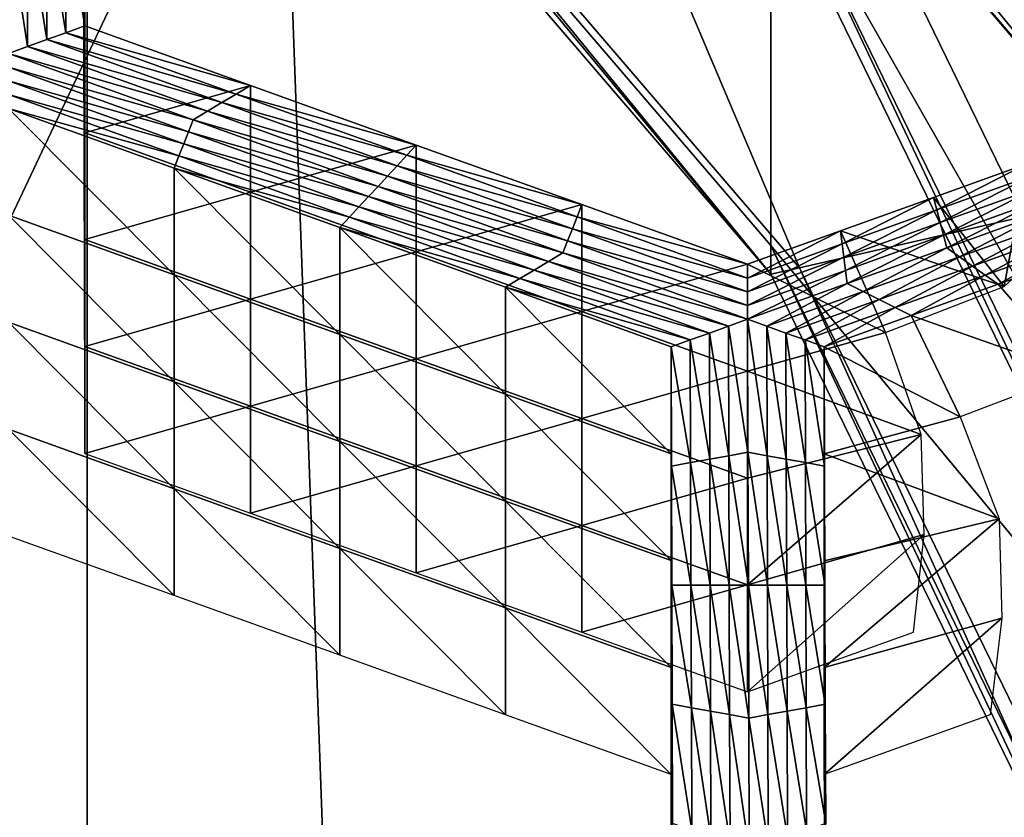
# Model space of a CAD drawing. Extents: x -0.03 to 0.03, y -0.03 to 0.166.
# Drawn here: x 0.005 to 0.006, y 0.144 to 0.145 of the extents above; entities that cross this region are included whole.
import ezdxf

# ---------------------------------------------------------------- set-up
doc = ezdxf.new("R2010")
doc.units = 0
doc.header["$MEASUREMENT"] = 0
doc.layers.get('0').update_dxf_attribs({"linetype": 'CONTINUOUS'})

msp = doc.modelspace()

# ---------------------------------------------------------------- linework, layer by layer
for points in [[(0.00312362, 0.12913355, 0.12671804), (0.00680543, 0.16445579, 0.09747448), (0.00340618, 0.16544133, 0.09780817)], [(0.00312362, 0.12913355, 0.12671804), (0.00623459, 0.12846304, 0.12617192), (0.00680543, 0.16445579, 0.09747448)], [(0.00358352, 0.15069258, 0.09204909), (0.00540451, 0.15008557, 0.09128824), (0.00540451, 0.10677711, 0.12584066)], [(0.00358352, 0.15069258, 0.09204909), (0.00540451, 0.10677711, 0.12584066), (0.00358353, 0.10738412, 0.12660152)], [(0.00540451, 0.15008557, 0.09128824), (0.00700062, 0.14926864, 0.09026429), (0.00700062, 0.10596018, 0.12481672)], [(0.00540451, 0.15008557, 0.09128824), (0.00700062, 0.10596018, 0.12481672), (0.00540451, 0.10677711, 0.12584066)], [(0.00435225, 0.14890842, 0.10472777), (0.00673818, 0.14772454, 0.10432501), (0.0049544, 0.14394653, 0.10303836)], [(0.00673818, 0.14772454, 0.10432501), (0.00658742, 0.14279029, 0.10264489), (0.0049544, 0.14394653, 0.10303836)], [(0.00638637, 0.14481033, 0.08789097), (0.00570997, 0.14559954, 0.08888018), (0.00570997, 0.1459568, 0.08859514)], [(0.00638637, 0.14481033, 0.08789097), (0.00570997, 0.1459568, 0.08859514), (0.00638637, 0.1451676, 0.08760594)], [(0.0066557, 0.14480259, 0.0861055), (0.00624526, 0.14564641, 0.08716314), (0.00618546, 0.14562914, 0.08714522)], [(0.0066557, 0.14480259, 0.0861055), (0.00618546, 0.14562914, 0.08714522), (0.00659221, 0.1447929, 0.08609707)], [(0.00618546, 0.14562914, 0.08714522), (0.00618546, 0.14560227, 0.08716666), (0.00659221, 0.14476603, 0.0861185)], [(0.00618546, 0.14562914, 0.08714522), (0.00659221, 0.14476603, 0.0861185), (0.00659221, 0.1447929, 0.08609707)], [(0.00570997, 0.14559954, 0.08888018), (0.00638637, 0.14481033, 0.08789097), (0.00638637, 0.14478447, 0.08791161)], [(0.00570997, 0.14559954, 0.08888018), (0.00638637, 0.14478447, 0.08791161), (0.00570997, 0.14557366, 0.08890082)], [(0.00618547, 0.14525661, 0.08744244), (0.00659221, 0.14476603, 0.0861185), (0.00618546, 0.14560227, 0.08716666)], [(0.00570997, 0.14557366, 0.08890082), (0.00636041, 0.14477853, 0.08790258), (0.00568661, 0.14556472, 0.08888799)], [(0.00570997, 0.14557366, 0.08890082), (0.00638637, 0.14478447, 0.08791161), (0.00636041, 0.14477853, 0.08790258)], [(0.00604928, 0.14470758, 0.08779433), (0.00540661, 0.14545745, 0.08873423), (0.00568661, 0.14556472, 0.08888799)], [(0.00604928, 0.14470758, 0.08779433), (0.00568661, 0.14556472, 0.08888799), (0.00636041, 0.14477853, 0.08790258)], [(0.00538324, 0.14547452, 0.08870062), (0.00538324, 0.14544849, 0.0887214), (0.00602332, 0.14470166, 0.0877853)], [(0.00538324, 0.14547452, 0.08870062), (0.00602332, 0.14470166, 0.0877853), (0.00602332, 0.14472771, 0.08776453)], [(0.00538324, 0.14547452, 0.08870062), (0.00602332, 0.14472771, 0.08776453), (0.00602332, 0.14506266, 0.08749728)], [(0.00540661, 0.14545745, 0.08873423), (0.00602332, 0.14470166, 0.0877853), (0.00538324, 0.14544849, 0.0887214)], [(0.00540661, 0.14545745, 0.08873423), (0.00604928, 0.14470758, 0.08779433), (0.00602332, 0.14470166, 0.0877853)], [(0.00662066, 0.14439622, 0.0864208), (0.00621225, 0.14523585, 0.08747321), (0.00653332, 0.14530906, 0.08758491)], [(0.00618547, 0.14525661, 0.08744244), (0.00618547, 0.14522974, 0.08746388), (0.00659222, 0.14439349, 0.08641573)], [(0.00618547, 0.14525661, 0.08744244), (0.00659222, 0.14439349, 0.08641573), (0.00659222, 0.14442037, 0.08639429)], [(0.00618547, 0.14525661, 0.08744244), (0.00659222, 0.14442037, 0.08639429), (0.00659221, 0.14476603, 0.0861185)], [(0.00621225, 0.14523585, 0.08747321), (0.00659222, 0.14439349, 0.08641573), (0.00618547, 0.14522974, 0.08746388)], [(0.00621225, 0.14523585, 0.08747321), (0.00662066, 0.14439622, 0.0864208), (0.00659222, 0.14439349, 0.08641573)], [(0.00608127, 0.14510544, 0.08749388), (0.00674137, 0.14432776, 0.0865038), (0.00632842, 0.14517675, 0.08756794)], [(0.006479, 0.14428774, 0.08646896), (0.00608127, 0.14510544, 0.08749388), (0.00602332, 0.1450887, 0.08747651)], [(0.00608127, 0.14510544, 0.08749388), (0.006479, 0.14428774, 0.08646896), (0.00674137, 0.14432776, 0.0865038)], [(0.006479, 0.14428774, 0.08646896), (0.00602332, 0.1450887, 0.08747651), (0.00641749, 0.14427835, 0.0864608)], [(0.00602332, 0.1450887, 0.08747651), (0.00602332, 0.14506266, 0.08749728), (0.00641748, 0.1442523, 0.08648157)], [(0.00602332, 0.1450887, 0.08747651), (0.00641748, 0.1442523, 0.08648157), (0.00641749, 0.14427835, 0.0864608)], [(0.00602332, 0.14472771, 0.08776453), (0.00641748, 0.1442523, 0.08648157), (0.00602332, 0.14506266, 0.08749728)], [(0.00536756, 0.14502823, 0.08748724), (0.00538488, 0.14503133, 0.08749115), (0.00538522, 0.14492036, 0.08735204)], [(0.00538488, 0.14503133, 0.08749115), (0.00540219, 0.14503448, 0.08749506), (0.00540252, 0.14492659, 0.08735985)], [(0.00538488, 0.14503133, 0.08749115), (0.00540252, 0.14492659, 0.08735985), (0.00538522, 0.14492036, 0.08735204)], [(0.00540219, 0.14493766, 0.08757228), (0.00540252, 0.14492659, 0.08735985), (0.00540219, 0.14503448, 0.08749506)], [(0.00533292, 0.145022, 0.08747943), (0.00535024, 0.14502512, 0.08748334), (0.0053506, 0.14490791, 0.08733641)], [(0.00533292, 0.145022, 0.08747943), (0.0053506, 0.14490791, 0.08733641), (0.00533329, 0.14490165, 0.0873286)], [(0.00535024, 0.14502512, 0.08748334), (0.00536756, 0.14502823, 0.08748724), (0.00536791, 0.14491414, 0.08734421)], [(0.00535024, 0.14502512, 0.08748334), (0.00536791, 0.14491414, 0.08734421), (0.0053506, 0.14490791, 0.08733641)], [(0.00536756, 0.14502823, 0.08748724), (0.00538522, 0.14492036, 0.08735204), (0.00536791, 0.14491414, 0.08734421)], [(0.00540119, 0.14497091, 0.08820963), (0.00540152, 0.14486302, 0.08807442), (0.00540152, 0.14495982, 0.08799717)], [(0.00540152, 0.14495982, 0.08799717), (0.00540186, 0.14485194, 0.08786196), (0.00540186, 0.14494875, 0.08778474)], [(0.00540152, 0.14486302, 0.08807442), (0.00540186, 0.14485194, 0.08786196), (0.00540152, 0.14495982, 0.08799717)], [(0.00540186, 0.14485194, 0.08786196), (0.00540219, 0.14484087, 0.08764952), (0.00540186, 0.14494875, 0.08778474)], [(0.00540186, 0.14494875, 0.08778474), (0.00540219, 0.14484087, 0.08764952), (0.00540219, 0.14493766, 0.08757228)], [(0.00540219, 0.14484087, 0.08764952), (0.00540252, 0.14482978, 0.08743706), (0.00540219, 0.14493766, 0.08757228)], [(0.00540219, 0.14493766, 0.08757228), (0.00540252, 0.14482978, 0.08743706), (0.00540252, 0.14492659, 0.08735985)], [(0.00538522, 0.14492036, 0.08735204), (0.00540252, 0.14492659, 0.08735985), (0.00555242, 0.14487262, 0.08729219)], [(0.00540252, 0.14482978, 0.08743706), (0.00555242, 0.14487262, 0.08729219), (0.00540252, 0.14492659, 0.08735985)], [(0.0053506, 0.14490791, 0.08733641), (0.00536791, 0.14491414, 0.08734421), (0.00552647, 0.14485703, 0.08727264)], [(0.00536791, 0.14491414, 0.08734421), (0.00538522, 0.14492036, 0.08735204), (0.00553945, 0.14486483, 0.08728243)], [(0.00536791, 0.14491414, 0.08734421), (0.00553945, 0.14486483, 0.08728243), (0.00552647, 0.14485703, 0.08727264)], [(0.00538522, 0.14492036, 0.08735204), (0.00555242, 0.14487262, 0.08729219), (0.00553945, 0.14486483, 0.08728243)], [(0.00533329, 0.14490165, 0.0873286), (0.0053506, 0.14490791, 0.08733641), (0.00551349, 0.14484924, 0.0872629)], [(0.0053506, 0.14490791, 0.08733641), (0.00552647, 0.14485703, 0.08727264), (0.00551349, 0.14484924, 0.0872629)], [(0.00550051, 0.14484143, 0.08725312), (0.00533331, 0.14488919, 0.08731297), (0.00533329, 0.14490165, 0.0873286)], [(0.00533329, 0.14490165, 0.0873286), (0.00551349, 0.14484924, 0.0872629), (0.00550051, 0.14484143, 0.08725312)], [(0.0054962, 0.14483052, 0.08723946), (0.00533333, 0.14487673, 0.08729734), (0.00533331, 0.14488919, 0.08731297)], [(0.00550051, 0.14484143, 0.08725312), (0.0054962, 0.14483052, 0.08723946), (0.00533331, 0.14488919, 0.08731297)], [(0.00549189, 0.14481963, 0.08722577), (0.00533335, 0.14486425, 0.08728173), (0.00533333, 0.14487673, 0.08729734)], [(0.0054962, 0.14483052, 0.08723946), (0.00549189, 0.14481963, 0.08722577), (0.00533333, 0.14487673, 0.08729734)], [(0.00540252, 0.14482978, 0.08743706), (0.00555243, 0.14477581, 0.08736942), (0.00555242, 0.14487262, 0.08729219)], [(0.00553945, 0.14486483, 0.08728243), (0.00555242, 0.14487262, 0.08729219), (0.00570233, 0.14481863, 0.08722454)], [(0.00555243, 0.14477581, 0.08736942), (0.00570233, 0.14481863, 0.08722454), (0.00555242, 0.14487262, 0.08729219)], [(0.00548758, 0.14480872, 0.08721211), (0.00533337, 0.14485179, 0.08726609), (0.00533335, 0.14486425, 0.08728173)], [(0.00549189, 0.14481963, 0.08722577), (0.00548758, 0.14480872, 0.08721211), (0.00533335, 0.14486425, 0.08728173)], [(0.00540152, 0.14486302, 0.08807442), (0.00540186, 0.14475515, 0.08793919), (0.00540186, 0.14485194, 0.08786196)], [(0.00552647, 0.14485703, 0.08727264), (0.00553945, 0.14486483, 0.08728243), (0.00569368, 0.14480931, 0.08721283)], [(0.00553945, 0.14486483, 0.08728243), (0.00570233, 0.14481863, 0.08722454), (0.00569368, 0.14480931, 0.08721283)], [(0.00548327, 0.14470102, 0.08727567), (0.00533337, 0.14475501, 0.08734332), (0.00533337, 0.14485179, 0.08726609)], [(0.00548327, 0.14470102, 0.08727567), (0.00533337, 0.14485179, 0.08726609), (0.00548327, 0.14479782, 0.08719844)], [(0.00548758, 0.14480872, 0.08721211), (0.00548327, 0.14479782, 0.08719844), (0.00533337, 0.14485179, 0.08726609)], [(0.00540186, 0.14485194, 0.08786196), (0.00540219, 0.14474407, 0.08772675), (0.00540219, 0.14484087, 0.08764952)], [(0.00540186, 0.14475515, 0.08793919), (0.00540219, 0.14474407, 0.08772675), (0.00540186, 0.14485194, 0.08786196)], [(0.00551349, 0.14484924, 0.0872629), (0.00552647, 0.14485703, 0.08727264), (0.00568502, 0.14479995, 0.08720111)], [(0.00552647, 0.14485703, 0.08727264), (0.00569368, 0.14480931, 0.08721283), (0.00568502, 0.14479995, 0.08720111)], [(0.00550051, 0.14484143, 0.08725312), (0.00551349, 0.14484924, 0.0872629), (0.00567637, 0.14479059, 0.08718937)], [(0.00551349, 0.14484924, 0.0872629), (0.00568502, 0.14479995, 0.08720111), (0.00567637, 0.14479059, 0.08718937)], [(0.00540219, 0.14474407, 0.08772675), (0.00540252, 0.144733, 0.0875143), (0.00540219, 0.14484087, 0.08764952)], [(0.00540219, 0.14484087, 0.08764952), (0.00540252, 0.144733, 0.0875143), (0.00540252, 0.14482978, 0.08743706)], [(0.00566772, 0.14478123, 0.08717765), (0.0054962, 0.14483052, 0.08723946), (0.00550051, 0.14484143, 0.08725312)], [(0.00550051, 0.14484143, 0.08725312), (0.00567637, 0.14479059, 0.08718937), (0.00566772, 0.14478123, 0.08717765)], [(0.00540252, 0.144733, 0.0875143), (0.00555243, 0.14477581, 0.08736942), (0.00540252, 0.14482978, 0.08743706)], [(0.00565909, 0.1447719, 0.08716595), (0.00549189, 0.14481963, 0.08722577), (0.0054962, 0.14483052, 0.08723946)], [(0.00566772, 0.14478123, 0.08717765), (0.00565909, 0.1447719, 0.08716595), (0.0054962, 0.14483052, 0.08723946)], [(0.00565045, 0.14476255, 0.08715423), (0.00548758, 0.14480872, 0.08721211), (0.00549189, 0.14481963, 0.08722577)], [(0.00565909, 0.1447719, 0.08716595), (0.00565045, 0.14476255, 0.08715423), (0.00549189, 0.14481963, 0.08722577)], [(0.00555243, 0.14477581, 0.08736942), (0.00570232, 0.14472185, 0.08730177), (0.00570233, 0.14481863, 0.08722454)], [(0.00569368, 0.14480931, 0.08721283), (0.00570233, 0.14481863, 0.08722454), (0.00585223, 0.14476468, 0.0871569)], [(0.00570232, 0.14472185, 0.08730177), (0.00585223, 0.14476468, 0.0871569), (0.00570233, 0.14481863, 0.08722454)], [(0.00564181, 0.14475319, 0.08714251), (0.00548327, 0.14479782, 0.08719844), (0.00548758, 0.14480872, 0.08721211)], [(0.00565045, 0.14476255, 0.08715423), (0.00564181, 0.14475319, 0.08714251), (0.00548758, 0.14480872, 0.08721211)], [(0.00568502, 0.14479995, 0.08720111), (0.00569368, 0.14480931, 0.08721283), (0.0058479, 0.14475375, 0.08714321)], [(0.00569368, 0.14480931, 0.08721283), (0.00585223, 0.14476468, 0.0871569), (0.0058479, 0.14475375, 0.08714321)], [(0.00563317, 0.14464705, 0.08720802), (0.00548327, 0.14470102, 0.08727567), (0.00548327, 0.14479782, 0.08719844)], [(0.00563317, 0.14464705, 0.08720802), (0.00548327, 0.14479782, 0.08719844), (0.00563317, 0.14474386, 0.0871308)], [(0.00564181, 0.14475319, 0.08714251), (0.00563317, 0.14474386, 0.0871308), (0.00548327, 0.14479782, 0.08719844)], [(0.00567637, 0.14479059, 0.08718937), (0.00568502, 0.14479995, 0.08720111), (0.00584358, 0.14474285, 0.08712954)], [(0.00568502, 0.14479995, 0.08720111), (0.0058479, 0.14475375, 0.08714321), (0.00584358, 0.14474285, 0.08712954)], [(0.00625473, 0.14480156, 0.08720313), (0.00617053, 0.14477126, 0.08716515), (0.00623437, 0.14469053, 0.08727667)], [(0.0061735, 0.14475986, 0.08715086), (0.00617053, 0.14477126, 0.08716515), (0.00625473, 0.14480156, 0.08720313)], [(0.0061735, 0.14475986, 0.08715086), (0.00625473, 0.14480156, 0.08720313), (0.00625918, 0.14479069, 0.0871895)], [(0.00625473, 0.14480156, 0.08720313), (0.00623437, 0.14469053, 0.08727667), (0.00629563, 0.14474665, 0.08727711)], [(0.00566772, 0.14478123, 0.08717765), (0.00567637, 0.14479059, 0.08718937), (0.00583926, 0.14473194, 0.08711585)], [(0.00567637, 0.14479059, 0.08718937), (0.00584358, 0.14474285, 0.08712954), (0.00583926, 0.14473194, 0.08711585)], [(0.00617647, 0.14474848, 0.08713658), (0.0061735, 0.14475986, 0.08715086), (0.00625918, 0.14479069, 0.0871895)], [(0.00617647, 0.14474848, 0.08713658), (0.00625918, 0.14479069, 0.0871895), (0.00626363, 0.14477982, 0.08717588)], [(0.00583494, 0.14472103, 0.0871022), (0.00565909, 0.1447719, 0.08716595), (0.00566772, 0.14478123, 0.08717765)], [(0.00566772, 0.14478123, 0.08717765), (0.00583926, 0.14473194, 0.08711585), (0.00583494, 0.14472103, 0.0871022)], [(0.00617944, 0.14473706, 0.08712228), (0.00617647, 0.14474848, 0.08713658), (0.00626363, 0.14477982, 0.08717588)], [(0.00617944, 0.14473706, 0.08712228), (0.00626363, 0.14477982, 0.08717588), (0.00626808, 0.14476894, 0.08716226)], [(0.00540252, 0.144733, 0.0875143), (0.00555242, 0.14467901, 0.08744664), (0.00555243, 0.14477581, 0.08736942)], [(0.00555242, 0.14467901, 0.08744664), (0.00570232, 0.14472185, 0.08730177), (0.00555243, 0.14477581, 0.08736942)], [(0.00582197, 0.14471325, 0.08709242), (0.00565045, 0.14476255, 0.08715423), (0.00565909, 0.1447719, 0.08716595)], [(0.00583494, 0.14472103, 0.0871022), (0.00582197, 0.14471325, 0.08709242), (0.00565909, 0.1447719, 0.08716595)], [(0.00644504, 0.14389394, 0.0867745), (0.00604928, 0.14470758, 0.08779433), (0.00636041, 0.14477853, 0.08790258)], [(0.00608633, 0.144741, 0.08712719), (0.00623437, 0.14469053, 0.08727667), (0.00617053, 0.14477126, 0.08716515)], [(0.00608781, 0.14472905, 0.08711223), (0.00608633, 0.144741, 0.08712719), (0.00617053, 0.14477126, 0.08716515)], [(0.00608781, 0.14472905, 0.08711223), (0.00617053, 0.14477126, 0.08716515), (0.0061735, 0.14475986, 0.08715086)], [(0.005809, 0.14470546, 0.08708268), (0.00564181, 0.14475319, 0.08714251), (0.00565045, 0.14476255, 0.08715423)], [(0.00582197, 0.14471325, 0.08709242), (0.005809, 0.14470546, 0.08708268), (0.00565045, 0.14476255, 0.08715423)], [(0.00570232, 0.14472185, 0.08730177), (0.00585223, 0.14466786, 0.08723412), (0.00585223, 0.14476468, 0.0871569)], [(0.0058479, 0.14475375, 0.08714321), (0.00585223, 0.14476468, 0.0871569), (0.00600212, 0.14471069, 0.08708923)], [(0.00585223, 0.14466786, 0.08723412), (0.00600212, 0.14471069, 0.08708923), (0.00585223, 0.14476468, 0.0871569)], [(0.0061824, 0.14472565, 0.08710799), (0.00617944, 0.14473706, 0.08712228), (0.00626808, 0.14476894, 0.08716226)], [(0.0061824, 0.14472565, 0.08710799), (0.00626808, 0.14476894, 0.08716226), (0.00627253, 0.14475809, 0.08714862)], [(0.00548327, 0.14460424, 0.0873529), (0.00533337, 0.14465819, 0.08742055), (0.00533337, 0.14475501, 0.08734332)], [(0.00548327, 0.14460424, 0.0873529), (0.00533337, 0.14475501, 0.08734332), (0.00548327, 0.14470102, 0.08727567)], [(0.00540186, 0.14475515, 0.08793919), (0.00540219, 0.14464727, 0.08780397), (0.00540219, 0.14474407, 0.08772675)], [(0.00579604, 0.14469765, 0.08707289), (0.00563317, 0.14474386, 0.0871308), (0.00564181, 0.14475319, 0.08714251)], [(0.005809, 0.14470546, 0.08708268), (0.00579604, 0.14469765, 0.08707289), (0.00564181, 0.14475319, 0.08714251)], [(0.00584358, 0.14474285, 0.08712954), (0.0058479, 0.14475375, 0.08714321), (0.00600213, 0.14469822, 0.08707361)], [(0.0058479, 0.14475375, 0.08714321), (0.00600212, 0.14471069, 0.08708923), (0.00600213, 0.14469822, 0.08707361)], [(0.0060893, 0.1447171, 0.08709729), (0.00608781, 0.14472905, 0.08711223), (0.0061735, 0.14475986, 0.08715086)], [(0.0060893, 0.1447171, 0.08709729), (0.0061735, 0.14475986, 0.08715086), (0.00617647, 0.14474848, 0.08713658)], [(0.00627253, 0.14475809, 0.08714862), (0.00619404, 0.14471738, 0.08709761), (0.0061824, 0.14472565, 0.08710799)], [(0.00627253, 0.14475809, 0.08714862), (0.00628131, 0.14474876, 0.08713696), (0.00619404, 0.14471738, 0.08709761)], [(0.00609079, 0.14470518, 0.08708233), (0.0060893, 0.1447171, 0.08709729), (0.00617647, 0.14474848, 0.08713658)], [(0.00609079, 0.14470518, 0.08708233), (0.00617647, 0.14474848, 0.08713658), (0.00617944, 0.14473706, 0.08712228)], [(0.00628131, 0.14474876, 0.08713696), (0.00620567, 0.1447091, 0.08708724), (0.00619404, 0.14471738, 0.08709761)], [(0.00628131, 0.14474876, 0.08713696), (0.00629009, 0.14473946, 0.08712531), (0.00620567, 0.1447091, 0.08708724)], [(0.00540219, 0.14464727, 0.08780397), (0.00540252, 0.14463618, 0.08759151), (0.00540219, 0.14474407, 0.08772675)], [(0.00540219, 0.14474407, 0.08772675), (0.00540252, 0.14463618, 0.08759151), (0.00540252, 0.144733, 0.0875143)], [(0.00578307, 0.14459309, 0.08714037), (0.00563317, 0.14464705, 0.08720802), (0.00563317, 0.14474386, 0.0871308)], [(0.00578307, 0.14459309, 0.08714037), (0.00563317, 0.14474386, 0.0871308), (0.00578307, 0.14468987, 0.08706315)], [(0.00579604, 0.14469765, 0.08707289), (0.00578307, 0.14468987, 0.08706315), (0.00563317, 0.14474386, 0.0871308)], [(0.00583926, 0.14473194, 0.08711585), (0.00584358, 0.14474285, 0.08712954), (0.00600214, 0.14468576, 0.08705799)], [(0.00584358, 0.14474285, 0.08712954), (0.00600213, 0.14469822, 0.08707361), (0.00600214, 0.14468576, 0.08705799)], [(0.00600212, 0.14471069, 0.08708923), (0.00612697, 0.14464904, 0.08723053), (0.00608633, 0.144741, 0.08712719)], [(0.00600213, 0.14469822, 0.08707361), (0.00600212, 0.14471069, 0.08708923), (0.00608633, 0.144741, 0.08712719)], [(0.00600213, 0.14469822, 0.08707361), (0.00608633, 0.144741, 0.08712719), (0.00608781, 0.14472905, 0.08711223)], [(0.00608633, 0.144741, 0.08712719), (0.00612697, 0.14464904, 0.08723053), (0.00623437, 0.14469053, 0.08727667)], [(0.00609228, 0.14469324, 0.08706737), (0.00609079, 0.14470518, 0.08708233), (0.00617944, 0.14473706, 0.08712228)], [(0.00609228, 0.14469324, 0.08706737), (0.00617944, 0.14473706, 0.08712228), (0.0061824, 0.14472565, 0.08710799)], [(0.00629009, 0.14473946, 0.08712531), (0.00621731, 0.14470083, 0.08707686), (0.00620567, 0.1447091, 0.08708724)], [(0.00629009, 0.14473946, 0.08712531), (0.00629887, 0.14473017, 0.08711363), (0.00621731, 0.14470083, 0.08707686)], [(0.00540252, 0.14463618, 0.08759151), (0.00555242, 0.14467901, 0.08744664), (0.00540252, 0.144733, 0.0875143)], [(0.00583494, 0.14472103, 0.0871022), (0.00583926, 0.14473194, 0.08711585), (0.00600214, 0.14467329, 0.08704235)], [(0.00583926, 0.14473194, 0.08711585), (0.00600214, 0.14468576, 0.08705799), (0.00600214, 0.14467329, 0.08704235)], [(0.00600214, 0.14468576, 0.08705799), (0.00600213, 0.14469822, 0.08707361), (0.00608781, 0.14472905, 0.08711223)], [(0.00600214, 0.14468576, 0.08705799), (0.00608781, 0.14472905, 0.08711223), (0.0060893, 0.1447171, 0.08709729)], [(0.00602332, 0.14472771, 0.08776453), (0.00602332, 0.14470166, 0.0877853), (0.00641748, 0.1438913, 0.0867696)], [(0.00602332, 0.14472771, 0.08776453), (0.00641748, 0.1438913, 0.0867696), (0.00641748, 0.14391735, 0.08674882)], [(0.00602332, 0.14472771, 0.08776453), (0.00641748, 0.14391735, 0.08674882), (0.00641748, 0.1442523, 0.08648157)], [(0.00629887, 0.14473017, 0.08711363), (0.00622894, 0.14469253, 0.08706649), (0.00621731, 0.14470083, 0.08707686)], [(0.00629887, 0.14473017, 0.08711363), (0.00630765, 0.14472085, 0.08710197), (0.00622894, 0.14469253, 0.08706649)], [(0.00555242, 0.14467901, 0.08744664), (0.00570233, 0.14462504, 0.08737899), (0.00570232, 0.14472185, 0.08730177)], [(0.00570233, 0.14462504, 0.08737899), (0.00585223, 0.14466786, 0.08723412), (0.00570232, 0.14472185, 0.08730177)], [(0.00600215, 0.14466083, 0.08702672), (0.00582197, 0.14471325, 0.08709242), (0.00583494, 0.14472103, 0.0871022)], [(0.00583494, 0.14472103, 0.0871022), (0.00600214, 0.14467329, 0.08704235), (0.00600215, 0.14466083, 0.08702672)], [(0.0061824, 0.14472565, 0.08710799), (0.00610676, 0.14468598, 0.08705827), (0.00609228, 0.14469324, 0.08706737)], [(0.0061824, 0.14472565, 0.08710799), (0.00619404, 0.14471738, 0.08709761), (0.00610676, 0.14468598, 0.08705827)], [(0.00619404, 0.14471738, 0.08709761), (0.00612125, 0.14467873, 0.08704917), (0.00610676, 0.14468598, 0.08705827)], [(0.00619404, 0.14471738, 0.08709761), (0.00620567, 0.1447091, 0.08708724), (0.00612125, 0.14467873, 0.08704917)], [(0.00630765, 0.14472085, 0.08710197), (0.00629862, 0.144612, 0.08718213), (0.00622894, 0.14469253, 0.08706649)], [(0.00598486, 0.14465459, 0.08701891), (0.005809, 0.14470546, 0.08708268), (0.00582197, 0.14471325, 0.08709242)], [(0.00600215, 0.14466083, 0.08702672), (0.00598486, 0.14465459, 0.08701891), (0.00582197, 0.14471325, 0.08709242)], [(0.00585223, 0.14466786, 0.08723412), (0.00600213, 0.14461388, 0.08716647), (0.00600212, 0.14471069, 0.08708923)], [(0.00600212, 0.14471069, 0.08708923), (0.00600213, 0.14461388, 0.08716647), (0.00612697, 0.14464904, 0.08723053)], [(0.00600214, 0.14467329, 0.08704235), (0.00600214, 0.14468576, 0.08705799), (0.0060893, 0.1447171, 0.08709729)], [(0.00600214, 0.14467329, 0.08704235), (0.0060893, 0.1447171, 0.08709729), (0.00609079, 0.14470518, 0.08708233)], [(0.00620567, 0.1447091, 0.08708724), (0.00613574, 0.14467148, 0.08704008), (0.00612125, 0.14467873, 0.08704917)], [(0.00620567, 0.1447091, 0.08708724), (0.00621731, 0.14470083, 0.08707686), (0.00613574, 0.14467148, 0.08704008)], [(0.00563317, 0.14455025, 0.08728525), (0.00548327, 0.14460424, 0.0873529), (0.00548327, 0.14470102, 0.08727567)], [(0.00563317, 0.14455025, 0.08728525), (0.00548327, 0.14470102, 0.08727567), (0.00563317, 0.14464705, 0.08720802)], [(0.00596756, 0.14464836, 0.08701111), (0.00579604, 0.14469765, 0.08707289), (0.005809, 0.14470546, 0.08708268)], [(0.00598486, 0.14465459, 0.08701891), (0.00596756, 0.14464836, 0.08701111), (0.005809, 0.14470546, 0.08708268)], [(0.00600215, 0.14466083, 0.08702672), (0.00600214, 0.14467329, 0.08704235), (0.00609079, 0.14470518, 0.08708233)], [(0.00600215, 0.14466083, 0.08702672), (0.00609079, 0.14470518, 0.08708233), (0.00609228, 0.14469324, 0.08706737)], [(0.00604928, 0.14470758, 0.08779433), (0.00641748, 0.1438913, 0.0867696), (0.00602332, 0.14470166, 0.0877853)], [(0.00604928, 0.14470758, 0.08779433), (0.00644504, 0.14389394, 0.0867745), (0.00641748, 0.1438913, 0.0867696)], [(0.00621731, 0.14470083, 0.08707686), (0.00615022, 0.14466423, 0.08703098), (0.00613574, 0.14467148, 0.08704008)], [(0.00621731, 0.14470083, 0.08707686), (0.00622894, 0.14469253, 0.08706649), (0.00615022, 0.14466423, 0.08703098)], [(0.00595027, 0.14464213, 0.08700331), (0.00578307, 0.14468987, 0.08706315), (0.00579604, 0.14469765, 0.08707289)], [(0.00596756, 0.14464836, 0.08701111), (0.00595027, 0.14464213, 0.08700331), (0.00579604, 0.14469765, 0.08707289)], [(0.00609228, 0.14469324, 0.08706737), (0.00601949, 0.1446546, 0.08701891), (0.00600215, 0.14466083, 0.08702672)], [(0.00609228, 0.14469324, 0.08706737), (0.00610676, 0.14468598, 0.08705827), (0.00601949, 0.1446546, 0.08701891)], [(0.00615022, 0.14466423, 0.08703098), (0.00622894, 0.14469253, 0.08706649), (0.00629862, 0.144612, 0.08718213)], [(0.00593297, 0.1445391, 0.08707272), (0.00578307, 0.14459309, 0.08714037), (0.00578307, 0.14468987, 0.08706315)], [(0.00593297, 0.1445391, 0.08707272), (0.00578307, 0.14468987, 0.08706315), (0.00593297, 0.14463589, 0.0869955)], [(0.00595027, 0.14464213, 0.08700331), (0.00593297, 0.14463589, 0.0869955), (0.00578307, 0.14468987, 0.08706315)], [(0.00610676, 0.14468598, 0.08705827), (0.00603683, 0.14464837, 0.08701111), (0.00601949, 0.1446546, 0.08701891)], [(0.00610676, 0.14468598, 0.08705827), (0.00612125, 0.14467873, 0.08704917), (0.00603683, 0.14464837, 0.08701111)], [(0.00540252, 0.14463618, 0.08759151), (0.00555242, 0.14458223, 0.08752387), (0.00555242, 0.14467901, 0.08744664)], [(0.00555242, 0.14458223, 0.08752387), (0.00570233, 0.14462504, 0.08737899), (0.00555242, 0.14467901, 0.08744664)], [(0.00612125, 0.14467873, 0.08704917), (0.00605417, 0.14464213, 0.0870033), (0.00603683, 0.14464837, 0.08701111)], [(0.00612125, 0.14467873, 0.08704917), (0.00613574, 0.14467148, 0.08704008), (0.00605417, 0.14464213, 0.0870033)], [(0.00570233, 0.14462504, 0.08737899), (0.00585223, 0.14457108, 0.08731135), (0.00585223, 0.14466786, 0.08723412)], [(0.00585223, 0.14457108, 0.08731135), (0.00600213, 0.14461388, 0.08716647), (0.00585223, 0.14466786, 0.08723412)], [(0.00613574, 0.14467148, 0.08704008), (0.00607151, 0.1446359, 0.0869955), (0.00605417, 0.14464213, 0.0870033)], [(0.00613574, 0.14467148, 0.08704008), (0.00615022, 0.14466423, 0.08703098), (0.00607151, 0.1446359, 0.0869955)], [(0.00607151, 0.1446359, 0.0869955), (0.00615022, 0.14466423, 0.08703098), (0.00619461, 0.14457245, 0.08713695)], [(0.00615022, 0.14466423, 0.08703098), (0.00629862, 0.144612, 0.08718213), (0.00619461, 0.14457245, 0.08713695)], [(0.00548327, 0.14450742, 0.08743012), (0.00533337, 0.14456141, 0.08749779), (0.00533337, 0.14465819, 0.08742055)], [(0.00548327, 0.14450742, 0.08743012), (0.00533337, 0.14465819, 0.08742055), (0.00548327, 0.14460424, 0.0873529)], [(0.00600252, 0.14454049, 0.0868759), (0.00598486, 0.14465459, 0.08701891), (0.00600215, 0.14466083, 0.08702672)], [(0.00600215, 0.14466083, 0.08702672), (0.00601949, 0.1446546, 0.08701891), (0.00601985, 0.14453736, 0.08687197)], [(0.00600215, 0.14466083, 0.08702672), (0.00601985, 0.14453736, 0.08687197), (0.00600252, 0.14454049, 0.0868759)], [(0.00540219, 0.14464727, 0.08780397), (0.00540253, 0.1445394, 0.08766877), (0.00540252, 0.14463618, 0.08759151)], [(0.00578307, 0.14449628, 0.0872176), (0.00563317, 0.14455025, 0.08728525), (0.00563317, 0.14464705, 0.08720802)], [(0.00578307, 0.14449628, 0.0872176), (0.00563317, 0.14464705, 0.08720802), (0.00578307, 0.14459309, 0.08714037)], [(0.00596791, 0.14453426, 0.08686808), (0.00595027, 0.14464213, 0.08700331), (0.00596756, 0.14464836, 0.08701111)], [(0.00598522, 0.14453737, 0.08687198), (0.00596756, 0.14464836, 0.08701111), (0.00598486, 0.14465459, 0.08701891)], [(0.00598522, 0.14453737, 0.08687198), (0.00596791, 0.14453426, 0.08686808), (0.00596756, 0.14464836, 0.08701111)], [(0.00600252, 0.14454049, 0.0868759), (0.00598522, 0.14453737, 0.08687198), (0.00598486, 0.14465459, 0.08701891)], [(0.00600213, 0.14461388, 0.08716647), (0.00615927, 0.14455646, 0.08732822), (0.00612697, 0.14464904, 0.08723053)], [(0.00601949, 0.1446546, 0.08701891), (0.00603683, 0.14464837, 0.08701111), (0.00603718, 0.14453426, 0.08686808)], [(0.00601949, 0.1446546, 0.08701891), (0.00603718, 0.14453426, 0.08686808), (0.00601985, 0.14453736, 0.08687197)], [(0.00603683, 0.14464837, 0.08701111), (0.00605417, 0.14464213, 0.0870033), (0.00605451, 0.14453115, 0.08686419)], [(0.00603683, 0.14464837, 0.08701111), (0.00605451, 0.14453115, 0.08686419), (0.00603718, 0.14453426, 0.08686808)], [(0.00595061, 0.14453113, 0.08686418), (0.00593297, 0.14463589, 0.0869955), (0.00595027, 0.14464213, 0.08700331)], [(0.00596791, 0.14453426, 0.08686808), (0.00595061, 0.14453113, 0.08686418), (0.00595027, 0.14464213, 0.08700331)], [(0.00605417, 0.14464213, 0.0870033), (0.00607151, 0.1446359, 0.0869955), (0.00607184, 0.14452802, 0.08686028)], [(0.00605417, 0.14464213, 0.0870033), (0.00607184, 0.14452802, 0.08686028), (0.00605451, 0.14453115, 0.08686419)], [(0.00540253, 0.1445394, 0.08766877), (0.00555242, 0.14458223, 0.08752387), (0.00540252, 0.14463618, 0.08759151)], [(0.00593331, 0.14443123, 0.08693749), (0.00593297, 0.1445391, 0.08707272), (0.00593297, 0.14463589, 0.0869955)], [(0.00593331, 0.14443123, 0.08693749), (0.00593297, 0.14463589, 0.0869955), (0.00593331, 0.14452802, 0.08686026)], [(0.00595061, 0.14453113, 0.08686418), (0.00593331, 0.14452802, 0.08686026), (0.00593297, 0.14463589, 0.0869955)], [(0.00607151, 0.1446359, 0.0869955), (0.00619461, 0.14457245, 0.08713695), (0.00607151, 0.14453912, 0.08707272)], [(0.00607151, 0.14453912, 0.08707272), (0.00607184, 0.14452802, 0.08686028), (0.00607151, 0.1446359, 0.0869955)], [(0.00555242, 0.14458223, 0.08752387), (0.00570232, 0.14452824, 0.08745622), (0.00570233, 0.14462504, 0.08737899)], [(0.00570232, 0.14452824, 0.08745622), (0.00585223, 0.14457108, 0.08731135), (0.00570233, 0.14462504, 0.08737899)], [(0.00585223, 0.14457108, 0.08731135), (0.00600212, 0.14451709, 0.0872437), (0.00600213, 0.14461388, 0.08716647)], [(0.00600213, 0.14461388, 0.08716647), (0.00600212, 0.14451709, 0.0872437), (0.00615927, 0.14455646, 0.08732822)], [(0.00563317, 0.14445345, 0.08736247), (0.00548327, 0.14450742, 0.08743012), (0.00548327, 0.14460424, 0.0873529)], [(0.00563317, 0.14445345, 0.08736247), (0.00548327, 0.14460424, 0.0873529), (0.00563317, 0.14455025, 0.08728525)], [(0.00593297, 0.14444232, 0.08714995), (0.00578307, 0.14449628, 0.0872176), (0.00578307, 0.14459309, 0.08714037)], [(0.00593297, 0.14444232, 0.08714995), (0.00578307, 0.14459309, 0.08714037), (0.00593297, 0.1445391, 0.08707272)], [(0.00540253, 0.1445394, 0.08766877), (0.00555242, 0.14448541, 0.0876011), (0.00555242, 0.14458223, 0.08752387)], [(0.00555242, 0.14448541, 0.0876011), (0.00570232, 0.14452824, 0.08745622), (0.00555242, 0.14458223, 0.08752387)], [(0.00570232, 0.14452824, 0.08745622), (0.00585222, 0.14447427, 0.08738857), (0.00585223, 0.14457108, 0.08731135)], [(0.00585222, 0.14447427, 0.08738857), (0.00600212, 0.14451709, 0.0872437), (0.00585223, 0.14457108, 0.08731135)], [(0.00607151, 0.14453912, 0.08707272), (0.00619461, 0.14457245, 0.08713695), (0.00622982, 0.14448021, 0.08723652)], [(0.00548327, 0.14441064, 0.08750737), (0.00533337, 0.1444646, 0.08757502), (0.00533337, 0.14456141, 0.08749779)], [(0.00548327, 0.14441064, 0.08750737), (0.00533337, 0.14456141, 0.08749779), (0.00548327, 0.14450742, 0.08743012)], [(0.00578307, 0.14439948, 0.08729482), (0.00563317, 0.14445345, 0.08736247), (0.00563317, 0.14455025, 0.08728525)], [(0.00578307, 0.14439948, 0.08729482), (0.00563317, 0.14455025, 0.08728525), (0.00578307, 0.14449628, 0.0872176)], [(0.00600212, 0.14442031, 0.08732092), (0.00616182, 0.14446592, 0.08740236), (0.00615927, 0.14455646, 0.08732822)], [(0.00600212, 0.14442031, 0.08732092), (0.00615927, 0.14455646, 0.08732822), (0.00600212, 0.14451709, 0.0872437)], [(0.0060029, 0.14442015, 0.08672506), (0.00598522, 0.14453737, 0.08687198), (0.00600252, 0.14454049, 0.0868759)], [(0.00600252, 0.14454049, 0.0868759), (0.00601985, 0.14453736, 0.08687197), (0.00602022, 0.14442015, 0.08672504)], [(0.00600252, 0.14454049, 0.0868759), (0.00602022, 0.14442015, 0.08672504), (0.0060029, 0.14442015, 0.08672506)], [(0.00593331, 0.14433441, 0.08701473), (0.00593297, 0.14444232, 0.08714995), (0.00593297, 0.1445391, 0.08707272)], [(0.00593331, 0.14433441, 0.08701473), (0.00593297, 0.1445391, 0.08707272), (0.00593331, 0.14443123, 0.08693749)], [(0.00595095, 0.14442015, 0.08672505), (0.00593331, 0.14452802, 0.08686026), (0.00595061, 0.14453113, 0.08686418)], [(0.00596827, 0.14442015, 0.08672506), (0.00595061, 0.14453113, 0.08686418), (0.00596791, 0.14453426, 0.08686808)], [(0.00596827, 0.14442015, 0.08672506), (0.00595095, 0.14442015, 0.08672505), (0.00595061, 0.14453113, 0.08686418)], [(0.00598558, 0.14442013, 0.08672504), (0.00596791, 0.14453426, 0.08686808), (0.00598522, 0.14453737, 0.08687198)], [(0.00598558, 0.14442013, 0.08672504), (0.00596827, 0.14442015, 0.08672506), (0.00596791, 0.14453426, 0.08686808)], [(0.0060029, 0.14442015, 0.08672506), (0.00598558, 0.14442013, 0.08672504), (0.00598522, 0.14453737, 0.08687198)], [(0.00601985, 0.14453736, 0.08687197), (0.00603718, 0.14453426, 0.08686808), (0.00603754, 0.14442013, 0.08672506)], [(0.00601985, 0.14453736, 0.08687197), (0.00603754, 0.14442013, 0.08672506), (0.00602022, 0.14442015, 0.08672504)], [(0.00603718, 0.14453426, 0.08686808), (0.00605451, 0.14453115, 0.08686419), (0.00605486, 0.14442015, 0.08672506)], [(0.00603718, 0.14453426, 0.08686808), (0.00605486, 0.14442015, 0.08672506), (0.00603754, 0.14442013, 0.08672506)], [(0.00605451, 0.14453115, 0.08686419), (0.00607184, 0.14452802, 0.08686028), (0.00607218, 0.14442015, 0.08672506)], [(0.00605451, 0.14453115, 0.08686419), (0.00607218, 0.14442015, 0.08672506), (0.00605486, 0.14442015, 0.08672506)], [(0.00607151, 0.14453912, 0.08707272), (0.00622982, 0.14448021, 0.08723652), (0.00607151, 0.1444423, 0.08714995)], [(0.00607151, 0.14453912, 0.08707272), (0.00607185, 0.14443123, 0.08693752), (0.00607184, 0.14452802, 0.08686028)], [(0.00607151, 0.1444423, 0.08714995), (0.00607185, 0.14443123, 0.08693752), (0.00607151, 0.14453912, 0.08707272)], [(0.00555242, 0.14448541, 0.0876011), (0.00570232, 0.14443144, 0.08753344), (0.00570232, 0.14452824, 0.08745622)], [(0.00570232, 0.14443144, 0.08753344), (0.00585222, 0.14447427, 0.08738857), (0.00570232, 0.14452824, 0.08745622)], [(0.00593364, 0.14432335, 0.08680228), (0.00593331, 0.14443123, 0.08693749), (0.00593331, 0.14452802, 0.08686026)], [(0.00593364, 0.14432335, 0.08680228), (0.00593331, 0.14452802, 0.08686026), (0.00593364, 0.14442013, 0.08672506)], [(0.00595095, 0.14442015, 0.08672505), (0.00593364, 0.14442013, 0.08672506), (0.00593331, 0.14452802, 0.08686026)], [(0.00607185, 0.14443123, 0.08693752), (0.00607218, 0.14442015, 0.08672506), (0.00607184, 0.14452802, 0.08686028)], [(0.00585222, 0.14447427, 0.08738857), (0.00600212, 0.14442031, 0.08732092), (0.00600212, 0.14451709, 0.0872437)], [(0.00563317, 0.14435665, 0.0874397), (0.00548327, 0.14441064, 0.08750737), (0.00548327, 0.14450742, 0.08743012)], [(0.00563317, 0.14435665, 0.0874397), (0.00548327, 0.14450742, 0.08743012), (0.00563317, 0.14445345, 0.08736247)], [(0.00593297, 0.14434551, 0.08722717), (0.00578307, 0.14439948, 0.08729482), (0.00578307, 0.14449628, 0.0872176)], [(0.00593297, 0.14434551, 0.08722717), (0.00578307, 0.14449628, 0.0872176), (0.00593297, 0.14444232, 0.08714995)], [(0.00607151, 0.14434552, 0.08722717), (0.00607151, 0.1444423, 0.08714995), (0.00622982, 0.14448021, 0.08723652)], [(0.00607151, 0.14434552, 0.08722717), (0.00622982, 0.14448021, 0.08723652), (0.00623236, 0.14439034, 0.08731009)], [(0.00570232, 0.14443144, 0.08753344), (0.00585222, 0.14437747, 0.0874658), (0.00585222, 0.14447427, 0.08738857)], [(0.00585222, 0.14437747, 0.0874658), (0.00600212, 0.14442031, 0.08732092), (0.00585222, 0.14447427, 0.08738857)], [(0.00600212, 0.1443235, 0.08739815), (0.00615236, 0.14437754, 0.08746588), (0.00616182, 0.14446592, 0.08740236)], [(0.00600212, 0.1443235, 0.08739815), (0.00616182, 0.14446592, 0.08740236), (0.00600212, 0.14442031, 0.08732092)], [(0.00578307, 0.14430268, 0.08737205), (0.00563317, 0.14435665, 0.0874397), (0.00563317, 0.14445345, 0.08736247)], [(0.00578307, 0.14430268, 0.08737205), (0.00563317, 0.14445345, 0.08736247), (0.00578307, 0.14439948, 0.08729482)], [(0.00593331, 0.14423762, 0.08709196), (0.00593297, 0.14434551, 0.08722717), (0.00593297, 0.14444232, 0.08714995)], [(0.00593331, 0.14423762, 0.08709196), (0.00593297, 0.14444232, 0.08714995), (0.00593331, 0.14433441, 0.08701473)], [(0.00607151, 0.1444423, 0.08714995), (0.00607184, 0.14433442, 0.08701473), (0.00607185, 0.14443123, 0.08693752)], [(0.00607151, 0.14434552, 0.08722717), (0.00607184, 0.14433442, 0.08701473), (0.00607151, 0.1444423, 0.08714995)], [(0.00593364, 0.14422654, 0.0868795), (0.00593331, 0.14433441, 0.08701473), (0.00593331, 0.14443123, 0.08693749)], [(0.00593364, 0.14422654, 0.0868795), (0.00593331, 0.14443123, 0.08693749), (0.00593364, 0.14432335, 0.08680228)], [(0.00607184, 0.14433442, 0.08701473), (0.00607218, 0.14432336, 0.08680228), (0.00607185, 0.14443123, 0.08693752)], [(0.00607185, 0.14443123, 0.08693752), (0.00607218, 0.14432336, 0.08680228), (0.00607218, 0.14442015, 0.08672506)], [(0.00585222, 0.14437747, 0.0874658), (0.00600212, 0.1443235, 0.08739815), (0.00600212, 0.14442031, 0.08732092)], [(0.0059513, 0.14430915, 0.08658592), (0.00593364, 0.14442013, 0.08672506), (0.00595095, 0.14442015, 0.08672505)], [(0.00593398, 0.14421546, 0.08666707), (0.00593364, 0.14432335, 0.08680228), (0.00593364, 0.14442013, 0.08672506)], [(0.00593398, 0.14421546, 0.08666707), (0.00593364, 0.14442013, 0.08672506), (0.00593398, 0.14431225, 0.08658984)], [(0.0059513, 0.14430915, 0.08658592), (0.00593398, 0.14431225, 0.08658984), (0.00593364, 0.14442013, 0.08672506)], [(0.00596862, 0.14430602, 0.08658203), (0.0059513, 0.14430915, 0.08658592), (0.00595095, 0.14442015, 0.08672505)], [(0.00596862, 0.14430602, 0.08658203), (0.00595095, 0.14442015, 0.08672505), (0.00596827, 0.14442015, 0.08672506)], [(0.00598595, 0.14430292, 0.08657811), (0.00596862, 0.14430602, 0.08658203), (0.00596827, 0.14442015, 0.08672506)], [(0.00598595, 0.14430292, 0.08657811), (0.00596827, 0.14442015, 0.08672506), (0.00598558, 0.14442013, 0.08672504)], [(0.00600327, 0.14429979, 0.08657421), (0.00598558, 0.14442013, 0.08672504), (0.0060029, 0.14442015, 0.08672506)], [(0.00600327, 0.14429979, 0.08657421), (0.00598595, 0.14430292, 0.08657811), (0.00598558, 0.14442013, 0.08672504)], [(0.0060029, 0.14442015, 0.08672506), (0.00602022, 0.14442015, 0.08672504), (0.00602058, 0.1443029, 0.08657813)], [(0.0060029, 0.14442015, 0.08672506), (0.00602058, 0.1443029, 0.08657813), (0.00600327, 0.14429979, 0.08657421)], [(0.00602022, 0.14442015, 0.08672504), (0.00603754, 0.14442013, 0.08672506), (0.00603789, 0.14430603, 0.08658203)], [(0.00602022, 0.14442015, 0.08672504), (0.00603789, 0.14430603, 0.08658203), (0.00602058, 0.1443029, 0.08657813)], [(0.00603754, 0.14442013, 0.08672506), (0.00605486, 0.14442015, 0.08672506), (0.0060552, 0.14430915, 0.08658592)], [(0.00603754, 0.14442013, 0.08672506), (0.0060552, 0.14430915, 0.08658592), (0.00603789, 0.14430603, 0.08658203)], [(0.00605486, 0.14442015, 0.08672506), (0.00607218, 0.14442015, 0.08672506), (0.00607251, 0.14431226, 0.08658984)], [(0.00605486, 0.14442015, 0.08672506), (0.00607251, 0.14431226, 0.08658984), (0.0060552, 0.14430915, 0.08658592)], [(0.00607218, 0.14432336, 0.08680228), (0.00607251, 0.14431226, 0.08658984), (0.00607218, 0.14442015, 0.08672506)], [(0.00593297, 0.14424871, 0.0873044), (0.00578307, 0.14430268, 0.08737205), (0.00578307, 0.14439948, 0.08729482)], [(0.00593297, 0.14424871, 0.0873044), (0.00578307, 0.14439948, 0.08729482), (0.00593297, 0.14434551, 0.08722717)], [(0.00607151, 0.14424869, 0.08730442), (0.00607151, 0.14434552, 0.08722717), (0.00623236, 0.14439034, 0.08731009)], [(0.00607151, 0.14424869, 0.08730442), (0.00623236, 0.14439034, 0.08731009), (0.00622174, 0.14430274, 0.08737215)], [(0.00593331, 0.14414084, 0.08716919), (0.00593297, 0.14424871, 0.0873044), (0.00593297, 0.14434551, 0.08722717)], [(0.00593331, 0.14414084, 0.08716919), (0.00593297, 0.14434551, 0.08722717), (0.00593331, 0.14423762, 0.08709196)], [(0.00607151, 0.14424869, 0.08730442), (0.00607184, 0.14423764, 0.08709196), (0.00607151, 0.14434552, 0.08722717)], [(0.00607151, 0.14434552, 0.08722717), (0.00607184, 0.14423764, 0.08709196), (0.00607184, 0.14433442, 0.08701473)], [(0.00593364, 0.14412975, 0.08695673), (0.00593331, 0.14423762, 0.08709196), (0.00593331, 0.14433441, 0.08701473)], [(0.00593364, 0.14412975, 0.08695673), (0.00593331, 0.14433441, 0.08701473), (0.00593364, 0.14422654, 0.0868795)], [(0.00607184, 0.14423764, 0.08709196), (0.00607218, 0.14422654, 0.08687953), (0.00607184, 0.14433442, 0.08701473)], [(0.00607184, 0.14433442, 0.08701473), (0.00607218, 0.14422654, 0.08687953), (0.00607218, 0.14432336, 0.08680228)], [(0.00593398, 0.14411865, 0.08674429), (0.00593364, 0.14422654, 0.0868795), (0.00593364, 0.14432335, 0.08680228)], [(0.00593398, 0.14411865, 0.08674429), (0.00593364, 0.14432335, 0.08680228), (0.00593398, 0.14421546, 0.08666707)], [(0.00607218, 0.14422654, 0.08687953), (0.00607251, 0.14421548, 0.08666707), (0.00607218, 0.14432336, 0.08680228)], [(0.00607218, 0.14432336, 0.08680228), (0.00607251, 0.14421548, 0.08666707), (0.00607251, 0.14431226, 0.08658984)], [(0.00593431, 0.1441076, 0.08653184), (0.00593398, 0.14421546, 0.08666707), (0.00593398, 0.14431225, 0.08658984)], [(0.00593431, 0.1441076, 0.08653184), (0.00593398, 0.14431225, 0.08658984), (0.00593431, 0.14420438, 0.08645461)], [(0.00595164, 0.14419815, 0.08644681), (0.00593431, 0.14420438, 0.08645461), (0.00593398, 0.14431225, 0.08658984)], [(0.00595164, 0.14419815, 0.08644681), (0.00593398, 0.14431225, 0.08658984), (0.0059513, 0.14430915, 0.08658592)], [(0.00596897, 0.14419192, 0.08643901), (0.00595164, 0.14419815, 0.08644681), (0.0059513, 0.14430915, 0.08658592)], [(0.00596897, 0.14419192, 0.08643901), (0.0059513, 0.14430915, 0.08658592), (0.00596862, 0.14430602, 0.08658203)], [(0.00603789, 0.14430603, 0.08658203), (0.0060552, 0.14430915, 0.08658592), (0.00605555, 0.14419815, 0.08644681)], [(0.0060552, 0.14430915, 0.08658592), (0.00607251, 0.14431226, 0.08658984), (0.00607284, 0.14420439, 0.08645461)], [(0.0060552, 0.14430915, 0.08658592), (0.00607284, 0.14420439, 0.08645461), (0.00605555, 0.14419815, 0.08644681)], [(0.00607251, 0.14421548, 0.08666707), (0.00607284, 0.14420439, 0.08645461), (0.00607251, 0.14431226, 0.08658984)], [(0.00598631, 0.14418568, 0.08643119), (0.00596897, 0.14419192, 0.08643901), (0.00596862, 0.14430602, 0.08658203)], [(0.00598631, 0.14418568, 0.08643119), (0.00596862, 0.14430602, 0.08658203), (0.00598595, 0.14430292, 0.08657811)], [(0.00600364, 0.14417946, 0.08642337), (0.00598631, 0.14418568, 0.08643119), (0.00598595, 0.14430292, 0.08657811)], [(0.00600364, 0.14417946, 0.08642337), (0.00598595, 0.14430292, 0.08657811), (0.00600327, 0.14429979, 0.08657421)], [(0.00600327, 0.14429979, 0.08657421), (0.00602058, 0.1443029, 0.08657813), (0.00602094, 0.14418569, 0.0864312)], [(0.00600327, 0.14429979, 0.08657421), (0.00602094, 0.14418569, 0.0864312), (0.00600364, 0.14417946, 0.08642337)], [(0.00602058, 0.1443029, 0.08657813), (0.00603789, 0.14430603, 0.08658203), (0.00603825, 0.14419192, 0.086439)], [(0.00602058, 0.1443029, 0.08657813), (0.00603825, 0.14419192, 0.086439), (0.00602094, 0.14418569, 0.0864312)], [(0.00603789, 0.14430603, 0.08658203), (0.00605555, 0.14419815, 0.08644681), (0.00603825, 0.14419192, 0.086439)], [(0.00607151, 0.14424869, 0.08730442), (0.00607184, 0.14414082, 0.08716919), (0.00607184, 0.14423764, 0.08709196)], [(0.00593364, 0.14403293, 0.08703397), (0.00593331, 0.14414084, 0.08716919), (0.00593331, 0.14423762, 0.08709196)], [(0.00593364, 0.14403293, 0.08703397), (0.00593331, 0.14423762, 0.08709196), (0.00593364, 0.14412975, 0.08695673)], [(0.00607184, 0.14423764, 0.08709196), (0.00607218, 0.14412975, 0.08695675), (0.00607218, 0.14422654, 0.08687953)], [(0.00607184, 0.14414082, 0.08716919), (0.00607218, 0.14412975, 0.08695675), (0.00607184, 0.14423764, 0.08709196)], [(0.00593398, 0.14402187, 0.08682152), (0.00593364, 0.14412975, 0.08695673), (0.00593364, 0.14422654, 0.0868795)], [(0.00593398, 0.14402187, 0.08682152), (0.00593364, 0.14422654, 0.0868795), (0.00593398, 0.14411865, 0.08674429)], [(0.00607218, 0.14412975, 0.08695675), (0.00607251, 0.14411867, 0.08674429), (0.00607218, 0.14422654, 0.08687953)], [(0.00607218, 0.14422654, 0.08687953), (0.00607251, 0.14411867, 0.08674429), (0.00607251, 0.14421548, 0.08666707)], [(0.00593431, 0.14401078, 0.08660906), (0.00593398, 0.14411865, 0.08674429), (0.00593398, 0.14421546, 0.08666707)], [(0.00593431, 0.14401078, 0.08660906), (0.00593398, 0.14421546, 0.08666707), (0.00593431, 0.1441076, 0.08653184)], [(0.00607251, 0.14411867, 0.08674429), (0.00607285, 0.14410758, 0.08653186), (0.00607251, 0.14421548, 0.08666707)], [(0.00607251, 0.14421548, 0.08666707), (0.00607285, 0.14410758, 0.08653186), (0.00607284, 0.14420439, 0.08645461)]]:
    msp.add_3dface(points)

doc.saveas('drawing.dxf')
